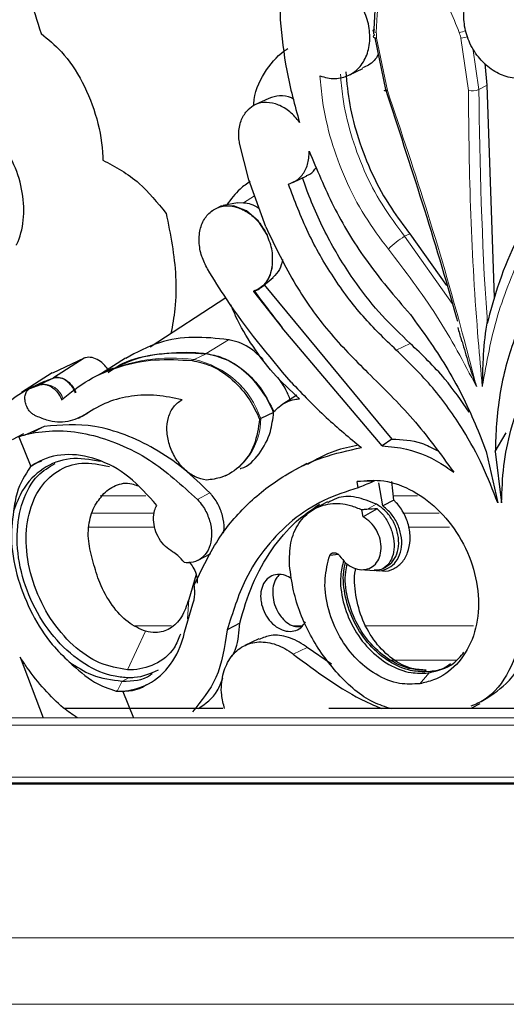
# Model space of a CAD drawing. Units: millimetres. Extents: x -298 to 452, y -1181 to 1478.
# Drawn here: x -260 to -227, y 1262 to 1327 of the extents above; entities that cross this region are included whole.
import ezdxf

# ---------------------------------------------------------------- set-up
doc = ezdxf.new("R2010")
doc.units = ezdxf.units.MM

msp = doc.modelspace()

# ---------------------------------------------------------------- linework, layer by layer
at = {"color": 7, "linetype": 'Continuous'}
for p, q in [((-235.456, 1322.025), (-236.16, 1325.45)), ((-237.894, 1322.98), (-236.968, 1323.418)), ((-228.756, 1322.319), (-228.888, 1323.757)), ((-228.258, 1308.287), (-228.756, 1322.319)), ((-243.17, 1321.451), (-244.094, 1321.014)), ((-244.501, 1316.055), (-245.111, 1318.484)), ((-241.597, 1315.886), (-240.672, 1316.323)), ((-243.385, 1312.966), (-244.501, 1316.055)), ((-245.241, 1314.536), (-246.198, 1314.358)), ((-244.845, 1314.554), (-245.239, 1314.519)), ((-246.958, 1313.998), (-247.04, 1313.93)), ((-233.858, 1312.492), (-231.431, 1309.088)), ((-243.653, 1308.975), (-242.898, 1309.609)), ((-243.483, 1309.117), (-235.042, 1298.92)), ((-244.189, 1308.681), (-244.128, 1308.695)), ((-244.189, 1308.681), (-242.292, 1306.283)), ((-246.019, 1308.254), (-251.016, 1305.01)), ((-235.688, 1298.48), (-242.292, 1306.283)), ((-255.368, 1304.281), (-257.478, 1303.274)), ((-255.368, 1304.281), (-257.413, 1302.976)), ((-252.641, 1304.281), (-254.242, 1303.256)), ((-257.494, 1303.302), (-259.508, 1302.012)), ((-254.492, 1303.134), (-254.624, 1303.067)), ((-254.252, 1303.251), (-254.492, 1303.134)), ((-253.463, 1303.624), (-254.252, 1303.251)), ((-258.911, 1302.302), (-258.298, 1302.514)), ((-258.02, 1302.727), (-258.896, 1302.312)), ((-257.375, 1302.953), (-257.987, 1302.741)), ((-258.908, 1302.306), (-258.956, 1302.282)), ((-241.327, 1301.828), (-242.319, 1301.193)), ((-242.858, 1300.682), (-243.716, 1300.277)), ((-255.749, 1300.301), (-255.641, 1300.349)), ((-243.784, 1300.245), (-243.716, 1300.277)), ((-259.39, 1299.275), (-260.143, 1298.871)), ((-258.015, 1299.763), (-259.334, 1299.161)), ((-228.215, 1298.106), (-227.487, 1299.344)), ((-259.684, 1299.077), (-258.896, 1297.111)), ((-235.042, 1298.92), (-235.688, 1298.48)), ((-228.824, 1298.106), (-228.056, 1294.712)), ((-228.215, 1298.106), (-227.8, 1294.712)), ((-240.666, 1297.314), (-241.486, 1296.875)), ((-258.944, 1297.074), (-258.896, 1297.111)), ((-246.064, 1296.496), (-245.945, 1296.548)), ((-236.209, 1296.137), (-237.34, 1296.13)), ((-237.269, 1295.704), (-237.34, 1296.13)), ((-235.647, 1294.503), (-235.902, 1296.025)), ((-234.92, 1294.883), (-235.046, 1296.124)), ((-239.308, 1294.767), (-240.127, 1294.328)), ((-234.92, 1294.883), (-235.647, 1294.503)), ((-236.948, 1293.789), (-237.025, 1294.246)), ((-236.008, 1294.31), (-236.948, 1293.789)), ((-247.836, 1290.917), (-247.015, 1291.357)), ((-238.584, 1291.294), (-239.153, 1291.234)), ((-237.134, 1290.297), (-236.204, 1290.244)), ((-236.072, 1290.237), (-235.682, 1290.215)), ((-235.628, 1290.369), (-235.441, 1290.469)), ((-247.982, 1289.98), (-248.468, 1288.322)), ((-248.738, 1286.152), (-248.192, 1288.038)), ((-245.1, 1286.751), (-245.92, 1286.311)), ((-243.832, 1285.721), (-244.756, 1285.284)), ((-239.047, 1284.035), (-240.639, 1285.151)), ((-259.607, 1284.509), (-258.094, 1280.507)), ((-232.914, 1283.532), (-232.772, 1283.643)), ((-232.503, 1283.557), (-232.914, 1283.532)), ((-232.671, 1283.467), (-232.591, 1283.478)), ((-252.872, 1282.926), (-252.849, 1282.926)), ((-253.199, 1282.25), (-253.27, 1282.257)), ((-253.27, 1282.257), (-253.188, 1282.256)), ((-252.83, 1282.241), (-253.199, 1282.25)), ((-252.83, 1282.241), (-252.108, 1280.507)), ((-246.212, 1281.116), (-256.746, 1281.116)), ((-211.345, 1281.116), (-239.204, 1281.116)), ((-229.764, 1281.154), (-229.222, 1281.445)), ((-53.921, 1276.116), (-281.685, 1276.116))]:
    msp.add_line(p, q, dxfattribs=at)
at = {"color": 8, "linetype": 'Continuous', "lineweight": 18}
for p, q in [((-236.056, 1325.423), (-235.346, 1321.974)), ((-230.482, 1325.423), (-229.991, 1321.974)), ((-229.304, 1322.025), (-229.694, 1324.767)), ((-229.304, 1322.025), (-228.756, 1322.319)), ((-244.124, 1315.012), (-244.845, 1314.554)), ((-233.858, 1312.492), (-234.203, 1312.329)), ((-234.203, 1312.329), (-231.057, 1307.887)), ((-245.846, 1305.49), (-247.319, 1304.58)), ((-233.84, 1305.251), (-234.766, 1304.813)), ((-247.316, 1304.556), (-248.106, 1304.183)), ((-248.239, 1304.116), (-248.106, 1304.183)), ((-257.987, 1302.741), (-258.862, 1302.327)), ((-258.298, 1302.514), (-258.232, 1302.548)), ((-257.375, 1302.953), (-258.232, 1302.548)), ((-258.911, 1302.302), (-258.862, 1302.327)), ((-258.862, 1302.327), (-258.908, 1302.306)), ((-258.015, 1299.763), (-258.839, 1299.321)), ((-247.077, 1295.371), (-247.897, 1294.931)), ((-251.309, 1295.179), (-254.311, 1295.179)), ((-233.352, 1295.179), (-234.978, 1295.179)), ((-250.811, 1294.021), (-254.904, 1294.021)), ((-236.077, 1294.618), (-236.711, 1294.278)), ((-231.918, 1294.021), (-234.323, 1294.021)), ((-250.785, 1293.108), (-255.093, 1293.108)), ((-231.233, 1293.108), (-233.98, 1293.108)), ((-248.468, 1288.322), (-248.553, 1287.034)), ((-251.321, 1286.217), (-252.519, 1283.674)), ((-249.607, 1286.59), (-252.076, 1286.59)), ((-241.015, 1286.59), (-241.573, 1286.59)), ((-229.649, 1286.59), (-236.865, 1286.59)), ((-241.564, 1284.714), (-240.639, 1285.151)), ((-230.794, 1284.313), (-235.384, 1284.313)), ((-252.443, 1283.144), (-252.849, 1282.926)), ((-232.591, 1283.478), (-233.209, 1282.752)), ((-232.623, 1283.492), (-232.671, 1283.467)), ((-252.872, 1282.926), (-253.188, 1282.256)), ((-253.199, 1282.25), (-253.188, 1282.256)), ((-183.015, 1280.508), (-283.23, 1280.508)), ((-183.071, 1280.017), (-283.379, 1280.017)), ((-54.92, 1276.571), (-282.685, 1276.571)), ((-54.561, 1276.2), (-282.326, 1276.2)), ((-39.716, 1265.954), (-267.48, 1265.954)), ((-38.337, 1261.56), (-265.623, 1261.56))]:
    msp.add_line(p, q, dxfattribs=at)
at = {"color": 8, "linetype": 'Continuous', "lineweight": 18, "flags": 128}
for points in [[(-236.075, 1325.8), (-236.15, 1325.818), (-236.212, 1325.841), (-236.259, 1325.868), (-236.288, 1325.898), (-236.298, 1325.929), (-236.289, 1325.962), (-236.262, 1325.993), (-236.217, 1326.023)], [(-255.641, 1300.349), (-255.512, 1300.41), (-255.144, 1300.629)]]:
    msp.add_lwpolyline(points, dxfattribs=at)
at = {"color": 7, "linetype": 'Continuous', "flags": 128}
for points in [[(-236.056, 1325.423), (-236.131, 1325.438), (-236.193, 1325.458), (-236.239, 1325.482), (-236.268, 1325.509), (-236.278, 1325.539), (-236.27, 1325.57), (-236.242, 1325.6), (-236.197, 1325.63)], [(-235.346, 1321.974), (-235.416, 1321.959), (-235.472, 1321.95), (-235.512, 1321.947), (-235.536, 1321.951), (-235.542, 1321.961), (-235.531, 1321.977), (-235.501, 1321.999), (-235.456, 1322.025)], [(-243.297, 1312.432), (-243.887, 1313.344), (-244.662, 1314.014), (-245.52, 1314.355), (-246.35, 1314.322), (-246.958, 1313.998)]]:
    msp.add_lwpolyline(points, dxfattribs=at)
at = {"color": 8, "linetype": 'Continuous', "lineweight": 18}
for centre, radius, start, end in [((-231.23, 1328.809), 3.075, 281.91655, 290.43186), ((-230.924, 1328.073), 2.686, 279.47016, 289.60218), ((-229.729, 1323.095), 1.151, 256.82286, 291.68297), ((-231.52, 1307.812), 5.254, 120.70794, 135.66514), ((-249.578, 1293.161), 11.12, 82.39218, 114.85419), ((-249.342, 1298.373), 5.94, 18.69205, 77.98507), ((-255.61, 1294.046), 8.897, 107.14393, 111.44334), ((-258.061, 1301.226), 1.332, 15.19273, 97.40275), ((-247.881, 1300.236), 4.166, 297.70066, 0.55494)]:
    msp.add_arc(centre, radius, start, end, dxfattribs=at)
at = {"color": 7, "linetype": 'Continuous'}
for centre, radius, start, end in [((-244.919, 1310.505), 1.975, 293.60704, 354.70565), ((-89.377, 1424.584), 193.334, 216.82875, 217.72697)]:
    msp.add_arc(centre, radius, start, end, dxfattribs=at)
for centre, major_axis, start_param, end_param in [((-233.23, 1290.436), (13.483, 4.791), 1.633598, 1.707495), ((-225.842, 1280.525), (38.673, 13.743), 1.707495, 1.70974), ((-240.267, 1288.7), (9.896, 3.517), 1.050718, 1.084035), ((-238.442, 1291.562), (4.818, 1.712), 0.891043, 1.050718)]:
    msp.add_ellipse(centre, major_axis=major_axis, ratio=0.446031, start_param=start_param, end_param=end_param, dxfattribs=at)
for points, knots in [([(-263.897, 1333.231), (-263.375, 1332.997), (-262.223, 1332.481), (-260.511, 1330.736), (-259.042, 1328.377), (-258.483, 1326.577), (-258.22, 1325.73)], [0, 0, 0, 0, 0.223192, 0.4924627, 0.7612256, 1, 1, 1, 1]), ([(-236.217, 1326.023), (-236.165, 1327.143), (-236.057, 1329.472), (-235.04, 1331.549), (-234.31, 1332.481), (-234.229, 1332.584)], [0, 0, 0, 0, 0.451611, 0.939347, 1, 1, 1, 1]), ([(-239.799, 1322.942), (-239.635, 1322.891), (-239.14, 1322.738), (-238.315, 1322.765), (-237.455, 1323.169), (-236.82, 1323.921), (-236.486, 1324.928), (-236.491, 1326.076), (-236.833, 1327.234), (-237.473, 1328.274), (-238.337, 1329.08), (-239.33, 1329.564), (-240.338, 1329.669), (-241.247, 1329.381), (-241.954, 1328.733), (-242.378, 1327.8), (-242.445, 1327.046), (-242.419, 1326.658), (-242.418, 1326.65)], [0, 0, 0, 0, 0.034127, 0.103111, 0.172179, 0.241238, 0.310174, 0.378923, 0.447526, 0.516113, 0.584822, 0.653719, 0.72276, 0.791838, 0.860848, 0.929736, 0.998507, 1, 1, 1, 1]), ([(-225.76, 1322.942), (-225.912, 1322.891), (-226.372, 1322.738), (-227.235, 1322.765), (-228.262, 1323.169), (-229.176, 1323.921), (-229.871, 1324.928), (-230.269, 1326.076), (-230.328, 1327.234), (-230.043, 1328.274), (-229.444, 1329.08), (-228.595, 1329.564), (-227.591, 1329.669), (-226.546, 1329.381), (-225.578, 1328.733), (-224.799, 1327.8), (-224.46, 1327.046), (-224.348, 1326.658), (-224.346, 1326.65)], [0, 0, 0, 0, 0.034127, 0.103111, 0.172179, 0.241238, 0.310174, 0.378923, 0.447526, 0.516113, 0.584822, 0.653719, 0.72276, 0.791838, 0.860848, 0.929736, 0.998507, 1, 1, 1, 1]), ([(-242.418, 1326.65), (-242.309, 1325.529), (-242.087, 1323.263), (-241.466, 1321), (-241.153, 1319.856)], [0, 0, 0, 0, 0.495073, 1, 1, 1, 1]), ([(-236.217, 1326.023), (-236.223, 1326.006), (-236.239, 1325.959), (-236.257, 1325.877), (-236.26, 1325.785), (-236.241, 1325.699), (-236.215, 1325.654), (-236.198, 1325.631), (-236.197, 1325.63)], [0, 0, 0, 0, 0.124903, 0.330665, 0.538291, 0.721771, 0.987236, 1, 1, 1, 1]), ([(-258.22, 1325.73), (-257.764, 1325.36), (-256.752, 1324.539), (-255.427, 1322.569), (-254.458, 1320.127), (-254.171, 1318.327), (-254.145, 1317.435), (-254.143, 1317.367)], [0, 0, 0, 0, 0.21049, 0.467027, 0.723174, 0.979097, 1, 1, 1, 1]), ([(-244.174, 1320.964), (-244.173, 1321.006), (-244.168, 1321.829), (-243.513, 1323.18), (-242.619, 1324.292), (-242.003, 1324.693), (-241.926, 1324.743)], [0, 0, 0, 0, 0.024204, 0.479452, 0.935156, 1, 1, 1, 1]), ([(-235.947, 1324.413), (-235.952, 1324.397), (-236.069, 1324.055), (-236.433, 1323.686), (-236.855, 1323.518), (-236.989, 1323.464)], [0, 0, 0, 0, 0.0311128, 0.6911023, 1, 1, 1, 1]), ([(-238.097, 1323.211), (-238.026, 1322.486), (-237.882, 1321.017), (-237.289, 1318.734), (-236.381, 1316.418), (-235.219, 1314.285), (-234.278, 1313.045), (-233.858, 1312.492)], [0, 0, 0, 0, 0.192608, 0.389721, 0.603182, 0.82283, 1, 1, 1, 1]), ([(-230.7, 1306.706), (-230.725, 1306.797), (-232.133, 1311.932), (-233.809, 1317.024), (-235.456, 1322.025)], [0, 0, 0, 0, 0.01769, 1, 1, 1, 1]), ([(-241.527, 1321.385), (-241.58, 1321.417), (-241.883, 1321.598), (-242.482, 1321.665), (-242.941, 1321.519), (-243.168, 1321.447)], [0, 0, 0, 0, 0.096261, 0.553569, 1, 1, 1, 1]), ([(-241.153, 1319.856), (-241.202, 1319.924), (-241.436, 1320.248), (-241.953, 1320.737), (-242.732, 1321.131), (-243.522, 1321.219), (-244.186, 1321.027), (-244.502, 1320.73), (-244.638, 1320.603)], [0, 0, 0, 0, 0.052444, 0.251658, 0.451083, 0.650726, 0.850416, 1, 1, 1, 1]), ([(-245.111, 1318.484), (-245.12, 1318.542), (-245.178, 1318.906), (-245.16, 1319.568), (-244.936, 1320.217), (-244.709, 1320.51), (-244.638, 1320.603)], [0, 0, 0, 0, 0.071165, 0.448326, 0.825543, 1, 1, 1, 1]), ([(-259.857, 1311.75), (-259.847, 1311.77), (-259.613, 1312.252), (-259.313, 1313.357), (-259.386, 1315.205), (-259.929, 1317.091), (-260.625, 1318.161), (-260.967, 1318.688)], [0, 0, 0, 0, 0.010844, 0.260348, 0.509529, 0.758457, 1, 1, 1, 1]), ([(-241.879, 1315.782), (-241.657, 1315.872), (-241.207, 1316.055), (-240.738, 1316.674), (-240.521, 1317.351), (-240.515, 1317.808), (-240.513, 1317.966)], [0, 0, 0, 0, 0.2773371, 0.5630959, 0.8486481, 1, 1, 1, 1]), ([(-240.513, 1317.966), (-240.004, 1316.741), (-238.974, 1314.261), (-236.754, 1310.559), (-234.851, 1308.352), (-233.823, 1307.16)], [0, 0, 0, 0, 0.309727, 0.627395, 1, 1, 1, 1]), ([(-254.143, 1317.367), (-253.321, 1316.93), (-251.822, 1316.131), (-250.538, 1314.559), (-249.957, 1313.848)], [0, 0, 0, 0, 0.548356, 1, 1, 1, 1]), ([(-240.681, 1316.343), (-240.604, 1316.373), (-240.34, 1316.476), (-240.16, 1316.716), (-240.033, 1316.886)], [0, 0, 0, 0, 0.292848, 1, 1, 1, 1]), ([(-233.84, 1305.251), (-234.466, 1305.847), (-235.729, 1307.049), (-237.534, 1309.321), (-239.227, 1312.028), (-240.34, 1314.448), (-240.835, 1315.877), (-240.954, 1316.22)], [0, 0, 0, 0, 0.200702, 0.405005, 0.657797, 0.917925, 1, 1, 1, 1]), ([(-244.4, 1315.969), (-244.63, 1315.806), (-245.231, 1315.384), (-245.68, 1314.777), (-245.957, 1314.403)], [0, 0, 0, 0, 0.384118, 1, 1, 1, 1]), ([(-234.766, 1304.813), (-235.513, 1305.533), (-237.025, 1306.991), (-238.973, 1309.629), (-240.675, 1312.567), (-241.474, 1314.701), (-241.879, 1315.782)], [0, 0, 0, 0, 0.2403873, 0.4870449, 0.739856, 1, 1, 1, 1]), ([(-247.227, 1310.171), (-247.366, 1310.445), (-247.66, 1311.02), (-247.822, 1311.982), (-247.727, 1312.905), (-247.362, 1313.668), (-246.771, 1314.182), (-246.018, 1314.39), (-245.187, 1314.269), (-244.376, 1313.828), (-243.717, 1313.181), (-243.424, 1312.658), (-243.297, 1312.432)], [0, 0, 0, 0, 0.093255, 0.196548, 0.299807, 0.403098, 0.506478, 0.609976, 0.71358, 0.817231, 0.920835, 1, 1, 1, 1]), ([(-244.845, 1314.554), (-244.685, 1314.536), (-244.341, 1314.496), (-244.006, 1314.297), (-243.827, 1314.191)], [0, 0, 0, 0, 0.465474, 1, 1, 1, 1]), ([(-249.957, 1313.848), (-249.683, 1312.451), (-249.263, 1310.311), (-249.326, 1307.643), (-249.546, 1306.441), (-249.645, 1305.899)], [0, 0, 0, 0, 0.508271, 0.778508, 1, 1, 1, 1]), ([(-243.385, 1312.966), (-242.755, 1311.656), (-241.581, 1309.21), (-239.262, 1305.945), (-237.516, 1304.193), (-236.631, 1303.304)], [0, 0, 0, 0, 0.362819, 0.676784, 1, 1, 1, 1]), ([(-242.952, 1310.323), (-242.927, 1310.671), (-242.878, 1311.369), (-243.157, 1312.078), (-243.297, 1312.432)], [0, 0, 0, 0, 0.4999849, 1, 1, 1, 1]), ([(-226.794, 1312.077), (-226.846, 1311.972), (-227.335, 1310.982), (-228.046, 1309.172), (-228.534, 1307.38), (-228.754, 1306.575)], [0, 0, 0, 0, 0.061202, 0.578281, 1, 1, 1, 1]), ([(-242.952, 1310.323), (-243.024, 1310.05), (-243.172, 1309.492), (-243.641, 1308.941), (-244.03, 1308.757), (-244.189, 1308.681)], [0, 0, 0, 0, 0.36164, 0.73918, 1, 1, 1, 1]), ([(-242.263, 1310.801), (-242.318, 1310.567), (-242.431, 1310.083), (-242.744, 1309.775), (-242.906, 1309.616)], [0, 0, 0, 0, 0.4825367, 1, 1, 1, 1]), ([(-241.706, 1302.69), (-243.195, 1304.465), (-245.18, 1306.833), (-246.818, 1309.503), (-247.227, 1310.171)], [0, 0, 0, 0, 0.749875, 1, 1, 1, 1]), ([(-241.155, 1301.59), (-241.747, 1302.136), (-242.867, 1303.169), (-244.259, 1305.053), (-245.193, 1306.591), (-245.58, 1307.555), (-245.68, 1307.805)], [0, 0, 0, 0, 0.319657, 0.604478, 0.897583, 1, 1, 1, 1]), ([(-233.823, 1307.16), (-233.014, 1306.043), (-231.374, 1303.775), (-229.793, 1300.654), (-229.057, 1298.717), (-228.824, 1298.106)], [0, 0, 0, 0, 0.399586, 0.81048, 1, 1, 1, 1]), ([(-226.332, 1307.16), (-226.762, 1306.043), (-227.635, 1303.775), (-228.132, 1300.654), (-228.195, 1298.717), (-228.215, 1298.106)], [0, 0, 0, 0, 0.399586, 0.81048, 1, 1, 1, 1]), ([(-228.74, 1306.706), (-228.772, 1306.535), (-228.947, 1305.6), (-229.036, 1304.23), (-229.072, 1302.984), (-229.074, 1302.466), (-229.074, 1302.401), (-229.074, 1302.395)], [0, 0, 0, 0, 0.1152188, 0.6320626, 0.9539416, 0.9959254, 1, 1, 1, 1]), ([(-230.699, 1306.294), (-230.621, 1306.034), (-230.528, 1305.726), (-230.451, 1305.415), (-230.439, 1305.367)], [0, 0, 0, 0, 0.845489, 1, 1, 1, 1]), ([(-245.846, 1305.49), (-246.628, 1305.577), (-248.214, 1305.752), (-250.54, 1305.393), (-251.906, 1304.652), (-252.629, 1304.26)], [0, 0, 0, 0, 0.313947, 0.636743, 1, 1, 1, 1]), ([(-243.554, 1304.181), (-243.808, 1304.429), (-244.48, 1305.087), (-245.304, 1305.389), (-245.806, 1305.483), (-245.846, 1305.49)], [0, 0, 0, 0, 0.359035, 0.949727, 1, 1, 1, 1]), ([(-229.937, 1300.707), (-230.456, 1301.457), (-231.614, 1303.131), (-233.048, 1304.497), (-233.84, 1305.251)], [0, 0, 0, 0, 0.447539, 1, 1, 1, 1]), ([(-230.408, 1305.377), (-230.276, 1304.901), (-230.016, 1303.959), (-229.665, 1302.984), (-229.484, 1302.466), (-229.462, 1302.401), (-229.46, 1302.395)], [0, 0, 0, 0, 0.471165, 0.9338005, 0.9941436, 1, 1, 1, 1]), ([(-253.799, 1303.33), (-253.489, 1303.539), (-252.529, 1304.189), (-250.534, 1304.586), (-248.65, 1304.71), (-247.547, 1304.602), (-247.319, 1304.58)], [0, 0, 0, 0, 0.172017, 0.532467, 0.903369, 1, 1, 1, 1]), ([(-247.316, 1304.556), (-248.261, 1304.599), (-250.043, 1304.678), (-252.094, 1304.261), (-253.108, 1303.73), (-253.433, 1303.56)], [0, 0, 0, 0, 0.434095, 0.818532, 1, 1, 1, 1]), ([(-247.319, 1304.58), (-246.962, 1304.51), (-246.116, 1304.343), (-244.805, 1303.528), (-243.602, 1302.264), (-243.091, 1301.224), (-242.853, 1300.738)], [0, 0, 0, 0, 0.202002, 0.479372, 0.756685, 1, 1, 1, 1]), ([(-242.858, 1300.682), (-243.022, 1301.039), (-243.443, 1301.95), (-244.465, 1303.195), (-245.854, 1304.224), (-246.83, 1304.446), (-247.316, 1304.556)], [0, 0, 0, 0, 0.17678, 0.451867, 0.727035, 1, 1, 1, 1]), ([(-228.056, 1294.712), (-228.371, 1295.532), (-229.006, 1297.187), (-230.431, 1299.76), (-232.303, 1302.417), (-233.936, 1304.005), (-234.766, 1304.813)], [0, 0, 0, 0, 0.213607, 0.431423, 0.710909, 1, 1, 1, 1]), ([(-227.8, 1294.712), (-227.771, 1295.532), (-227.713, 1297.187), (-227.178, 1299.76), (-226.217, 1302.417), (-225.103, 1304.005), (-224.536, 1304.813)], [0, 0, 0, 0, 0.213607, 0.431423, 0.710909, 1, 1, 1, 1]), ([(-256.868, 1301.528), (-256.286, 1301.991), (-255.107, 1302.929), (-253.013, 1303.79), (-250.717, 1304.261), (-249.073, 1304.165), (-248.239, 1304.116)], [0, 0, 0, 0, 0.244835, 0.49603, 0.744674, 1, 1, 1, 1]), ([(-253.754, 1303.456), (-253.834, 1303.571), (-254.023, 1303.842), (-254.409, 1304.156), (-254.861, 1304.339), (-255.184, 1304.338), (-255.342, 1304.289), (-255.368, 1304.281)], [0, 0, 0, 0, 0.186518, 0.440797, 0.695208, 0.949765, 1, 1, 1, 1]), ([(-248.239, 1304.116), (-247.818, 1304.026), (-246.908, 1303.832), (-245.56, 1302.912), (-244.448, 1301.651), (-243.985, 1300.672), (-243.784, 1300.245)], [0, 0, 0, 0, 0.237644, 0.512817, 0.788008, 1, 1, 1, 1]), ([(-236.631, 1303.304), (-235.615, 1302.315), (-233.562, 1300.315), (-231.831, 1297.935), (-230.957, 1296.732)], [0, 0, 0, 0, 0.494668, 1, 1, 1, 1]), ([(-262.528, 1298.736), (-261.868, 1299.705), (-260.532, 1301.669), (-258.462, 1302.537), (-257.413, 1302.976)], [0, 0, 0, 0, 0.49344, 1, 1, 1, 1]), ([(-258.298, 1302.514), (-258.251, 1302.525), (-258.095, 1302.562), (-257.801, 1302.523), (-257.442, 1302.334), (-257.125, 1302.019), (-256.948, 1301.724), (-256.879, 1301.555), (-256.868, 1301.528)], [0, 0, 0, 0, 0.094752, 0.311001, 0.52723, 0.743386, 0.959457, 1, 1, 1, 1]), ([(-257.413, 1302.976), (-257.393, 1302.983), (-257.265, 1303.023), (-257.002, 1303.026), (-256.628, 1302.879), (-256.285, 1302.595), (-256.059, 1302.281), (-255.966, 1302.075), (-255.938, 1302.014)], [0, 0, 0, 0, 0.040052, 0.257161, 0.474275, 0.691314, 0.908239, 1, 1, 1, 1]), ([(-255.944, 1301.969), (-255.984, 1302.06), (-256.088, 1302.293), (-256.34, 1302.617), (-256.679, 1302.876), (-257.045, 1303.007), (-257.266, 1302.971), (-257.375, 1302.953)], [0, 0, 0, 0, 0.139502, 0.355824, 0.572182, 0.788607, 1, 1, 1, 1]), ([(-241.752, 1301.487), (-241.843, 1301.724), (-242.054, 1302.271), (-242.385, 1302.73), (-242.572, 1302.989)], [0, 0, 0, 0, 0.4342924, 1, 1, 1, 1]), ([(-241.706, 1302.69), (-240.943, 1301.893), (-239.46, 1300.344), (-237.844, 1299.01), (-237.06, 1298.364)], [0, 0, 0, 0, 0.515151, 1, 1, 1, 1]), ([(-258.636, 1300.49), (-258.704, 1300.53), (-258.856, 1300.622), (-259.06, 1300.857), (-259.22, 1301.161), (-259.3, 1301.491), (-259.293, 1301.808), (-259.197, 1302.074), (-259.056, 1302.234), (-258.947, 1302.285), (-258.911, 1302.302)], [0, 0, 0, 0, 0.1087155, 0.2460374, 0.3833008, 0.5204901, 0.6576492, 0.7948392, 0.9321044, 1, 1, 1, 1]), ([(-248.904, 1301.517), (-249.468, 1301.637), (-250.612, 1301.881), (-252.27, 1301.807), (-253.867, 1301.421), (-254.792, 1300.861), (-255.262, 1300.577)], [0, 0, 0, 0, 0.242252, 0.491508, 0.741877, 1, 1, 1, 1]), ([(-247.301, 1296.211), (-247.553, 1296.267), (-248.062, 1296.38), (-248.79, 1296.917), (-249.388, 1297.664), (-249.791, 1298.562), (-249.95, 1299.5), (-249.849, 1300.375), (-249.499, 1301.088), (-249.121, 1301.407), (-248.907, 1301.515), (-248.904, 1301.517)], [0, 0, 0, 0, 0.122635, 0.247739, 0.372834, 0.497917, 0.622993, 0.748065, 0.87314, 0.99822, 1, 1, 1, 1]), ([(-242.853, 1300.738), (-242.738, 1300.852), (-242.351, 1301.237), (-241.751, 1301.511), (-241.261, 1301.576), (-241.155, 1301.59)], [0, 0, 0, 0, 0.246843, 0.837203, 1, 1, 1, 1]), ([(-255.262, 1300.577), (-255.65, 1300.376), (-256.429, 1299.973), (-257.646, 1300.062), (-258.375, 1300.377), (-258.636, 1300.49)], [0, 0, 0, 0, 0.387787, 0.780032, 1, 1, 1, 1]), ([(-245.067, 1296.978), (-245.043, 1296.984), (-244.531, 1297.11), (-243.772, 1297.92), (-243.041, 1299.214), (-242.912, 1300.251), (-242.858, 1300.682)], [0, 0, 0, 0, 0.017184, 0.379497, 0.741859, 1, 1, 1, 1]), ([(-247.077, 1295.371), (-247.649, 1295.923), (-248.81, 1297.044), (-250.716, 1298.322), (-252.692, 1299.262), (-255.191, 1299.994), (-256.918, 1299.853), (-258.015, 1299.763)], [0, 0, 0, 0, 0.1710085, 0.3469927, 0.5180052, 0.6939421, 1, 1, 1, 1]), ([(-243.784, 1300.245), (-243.872, 1299.659), (-244.052, 1298.474), (-244.966, 1297.131), (-246.107, 1296.365), (-246.957, 1296.255), (-247.301, 1296.211)], [0, 0, 0, 0, 0.267669, 0.541106, 0.814643, 1, 1, 1, 1]), ([(-259.684, 1299.077), (-259.538, 1299.13), (-259.264, 1299.229), (-258.975, 1299.292), (-258.839, 1299.321)], [0, 0, 0, 0, 0.530284, 1, 1, 1, 1]), ([(-258.839, 1299.321), (-258.233, 1299.399), (-257.003, 1299.557), (-255.038, 1299.284), (-253.033, 1298.629), (-250.566, 1297.368), (-248.928, 1295.872), (-247.897, 1294.931)], [0, 0, 0, 0, 0.172317, 0.349608, 0.521939, 0.69931, 1, 1, 1, 1]), ([(-235.042, 1298.92), (-234.387, 1298.9), (-233.386, 1298.869), (-232.403, 1298.348), (-232.063, 1298.168)], [0, 0, 0, 0, 0.655228, 1, 1, 1, 1]), ([(-250.577, 1294.542), (-251.175, 1295.215), (-252.369, 1296.56), (-254.544, 1297.713), (-256.695, 1298.04), (-258.124, 1297.626), (-258.784, 1297.186), (-258.896, 1297.111)], [0, 0, 0, 0, 0.237898, 0.475746, 0.712311, 0.950998, 1, 1, 1, 1]), ([(-248.109, 1289.282), (-247.583, 1290.375), (-246.587, 1292.441), (-244.448, 1294.878), (-242.135, 1296.611), (-239.644, 1297.801), (-237.927, 1298.175), (-237.06, 1298.364)], [0, 0, 0, 0, 0.231047, 0.437006, 0.648931, 0.822691, 1, 1, 1, 1]), ([(-237.243, 1298.521), (-237.782, 1298.415), (-239, 1298.176), (-240.047, 1297.578), (-240.63, 1297.245)], [0, 0, 0, 0, 0.442538, 1, 1, 1, 1]), ([(-235.688, 1298.48), (-235.15, 1298.431), (-233.75, 1298.304), (-232.118, 1297.56), (-231.134, 1296.858), (-230.957, 1296.732)], [0, 0, 0, 0, 0.338106, 0.880798, 1, 1, 1, 1]), ([(-254.309, 1297.448), (-254.988, 1297.563), (-256.352, 1297.795), (-258.158, 1297.069), (-259.428, 1295.791), (-259.865, 1294.637), (-260.045, 1294.16)], [0, 0, 0, 0, 0.268296, 0.53891, 0.809306, 1, 1, 1, 1]), ([(-252.443, 1283.144), (-252.739, 1283.165), (-253.696, 1283.236), (-255.368, 1283.943), (-257.228, 1285.525), (-258.704, 1287.683), (-259.629, 1290.143), (-259.916, 1292.631), (-259.524, 1294.85), (-258.632, 1296.532), (-257.696, 1297.078), (-257.289, 1297.315)], [0, 0, 0, 0, 0.05522, 0.178272, 0.301422, 0.42396, 0.545405, 0.665924, 0.786282, 0.907326, 1, 1, 1, 1]), ([(-252.519, 1283.674), (-253.134, 1283.776), (-254.362, 1283.981), (-256.156, 1285.22), (-257.669, 1287.002), (-258.75, 1289.2), (-259.273, 1291.543), (-259.177, 1293.77), (-258.466, 1295.629), (-257.216, 1296.893), (-255.572, 1297.497), (-254.333, 1297.246), (-253.712, 1297.12)], [0, 0, 0, 0, 0.099697, 0.199368, 0.298653, 0.398998, 0.50004, 0.599855, 0.700508, 0.801101, 0.900274, 1, 1, 1, 1]), ([(-258.198, 1297.442), (-258.311, 1297.414), (-258.587, 1297.349), (-258.812, 1297.175), (-258.944, 1297.074)], [0, 0, 0, 0, 0.41258, 1, 1, 1, 1]), ([(-258.944, 1297.074), (-259.282, 1296.552), (-259.81, 1295.738), (-259.983, 1294.577), (-260.045, 1294.16)], [0, 0, 0, 0, 0.641225, 1, 1, 1, 1]), ([(-254.26, 1295.091), (-254.228, 1295.132), (-253.963, 1295.478), (-253.327, 1295.916), (-252.492, 1296.099), (-251.977, 1295.882), (-251.852, 1295.829)], [0, 0, 0, 0, 0.05451, 0.453625, 0.866715, 1, 1, 1, 1]), ([(-237.34, 1296.13), (-236.759, 1296.186), (-235.556, 1296.303), (-233.61, 1295.577), (-231.806, 1294.204), (-230.368, 1292.286), (-229.471, 1290.048), (-229.221, 1287.736), (-229.647, 1285.612), (-230.701, 1283.935), (-231.995, 1283.028), (-232.903, 1282.822), (-233.209, 1282.752)], [0, 0, 0, 0, 0.098454, 0.203826, 0.309384, 0.415025, 0.521086, 0.627544, 0.733915, 0.840114, 0.946102, 1, 1, 1, 1]), ([(-246.181, 1292.703), (-246.17, 1292.741), (-246.09, 1293.018), (-246.164, 1293.645), (-246.418, 1294.47), (-246.779, 1295.046), (-247.023, 1295.312), (-247.077, 1295.371)], [0, 0, 0, 0, 0.04667, 0.336885, 0.626556, 0.916207, 1, 1, 1, 1]), ([(-237.269, 1295.704), (-238.04, 1295.46), (-239.605, 1294.963), (-241.64, 1293.618), (-243.388, 1291.846), (-244.943, 1289.478), (-245.569, 1287.45), (-245.92, 1286.311)], [0, 0, 0, 0, 0.185256, 0.375819, 0.562279, 0.754138, 1, 1, 1, 1]), ([(-254.78, 1290.786), (-254.905, 1291.254), (-255.159, 1292.203), (-255.071, 1293.582), (-254.713, 1294.541), (-254.367, 1294.962), (-254.26, 1295.091)], [0, 0, 0, 0, 0.283579, 0.574373, 0.869097, 1, 1, 1, 1]), ([(-247.897, 1294.931), (-247.779, 1294.796), (-247.475, 1294.446), (-247.123, 1293.744), (-246.93, 1292.899), (-246.973, 1292.089), (-247.246, 1291.407), (-247.717, 1290.932), (-248.252, 1290.731), (-248.615, 1290.753), (-248.751, 1290.761)], [0, 0, 0, 0, 0.08782, 0.226109, 0.364023, 0.501769, 0.6396, 0.777747, 0.916346, 1, 1, 1, 1]), ([(-241.809, 1290.569), (-241.81, 1291.084), (-241.813, 1292.113), (-241.255, 1293.4), (-240.345, 1294.311), (-239.143, 1294.73), (-237.979, 1294.654), (-237.28, 1294.355), (-237.025, 1294.246)], [0, 0, 0, 0, 0.179014, 0.35822, 0.53762, 0.717267, 0.896997, 1, 1, 1, 1]), ([(-236.077, 1294.618), (-236.522, 1294.801), (-237.412, 1295.168), (-238.554, 1295.146), (-239.093, 1294.817), (-239.276, 1294.705)], [0, 0, 0, 0, 0.397647, 0.795338, 1, 1, 1, 1]), ([(-235.68, 1290.227), (-235.659, 1290.222), (-235.401, 1290.158), (-234.926, 1290.32), (-234.355, 1290.726), (-233.966, 1291.403), (-233.804, 1292.237), (-233.889, 1293.143), (-234.212, 1294.014), (-234.606, 1294.58), (-234.866, 1294.83), (-234.92, 1294.883)], [0, 0, 0, 0, 0.012155, 0.148102, 0.28388, 0.420078, 0.555925, 0.691946, 0.828001, 0.963556, 1, 1, 1, 1]), ([(-260.045, 1294.16), (-260.126, 1293.483), (-260.29, 1292.11), (-259.819, 1289.675), (-258.866, 1287.32), (-257.651, 1285.434), (-256.748, 1284.559), (-256.369, 1284.193)], [0, 0, 0, 0, 0.211465, 0.42944, 0.639544, 0.84885, 1, 1, 1, 1]), ([(-249.533, 1291.476), (-249.697, 1291.583), (-250.031, 1291.799), (-250.438, 1292.33), (-250.716, 1292.952), (-250.823, 1293.603), (-250.766, 1294.155), (-250.632, 1294.43), (-250.577, 1294.542)], [0, 0, 0, 0, 0.171012, 0.347736, 0.524459, 0.70118, 0.877902, 1, 1, 1, 1]), ([(-245.1, 1286.751), (-244.846, 1287.622), (-244.331, 1289.388), (-243.04, 1291.633), (-241.55, 1293.441), (-240.356, 1294.256), (-239.827, 1294.618)], [0, 0, 0, 0, 0.26142, 0.530429, 0.791863, 1, 1, 1, 1]), ([(-236.241, 1290.282), (-236.172, 1290.264), (-235.879, 1290.184), (-235.385, 1290.312), (-234.854, 1290.667), (-234.499, 1291.255), (-234.36, 1291.988), (-234.452, 1292.787), (-234.766, 1293.558), (-235.197, 1294.143), (-235.523, 1294.404), (-235.647, 1294.503)], [0, 0, 0, 0, 0.038303, 0.165132, 0.291843, 0.418729, 0.544814, 0.670756, 0.796919, 0.922908, 1, 1, 1, 1]), ([(-236.008, 1294.31), (-235.893, 1294.2), (-235.6, 1293.919), (-235.216, 1293.315), (-234.943, 1292.552), (-234.866, 1291.787), (-234.99, 1291.103), (-235.296, 1290.582), (-235.721, 1290.267), (-236.052, 1290.264), (-236.204, 1290.262)], [0, 0, 0, 0, 0.08671, 0.222034, 0.355133, 0.48741, 0.619505, 0.752194, 0.886279, 1, 1, 1, 1]), ([(-235.453, 1290.488), (-235.314, 1290.571), (-234.997, 1290.76), (-234.693, 1291.311), (-234.56, 1292.021), (-234.655, 1292.8), (-234.964, 1293.551), (-235.451, 1294.193), (-235.861, 1294.502), (-236.075, 1294.617), (-236.077, 1294.618)], [0, 0, 0, 0, 0.116173, 0.263369, 0.410472, 0.557507, 0.704514, 0.851531, 0.998598, 1, 1, 1, 1]), ([(-238.499, 1291.209), (-238.366, 1291.04), (-238.1, 1290.701), (-237.58, 1290.384), (-237.042, 1290.256), (-236.533, 1290.344), (-236.116, 1290.635), (-235.836, 1291.096), (-235.727, 1291.674), (-235.8, 1292.304), (-236.047, 1292.912), (-236.439, 1293.449), (-236.778, 1293.675), (-236.948, 1293.789)], [0, 0, 0, 0, 0.090658, 0.181418, 0.272253, 0.363331, 0.454273, 0.545417, 0.635926, 0.726408, 0.81716, 0.907733, 1, 1, 1, 1]), ([(-248.751, 1290.761), (-248.893, 1290.928), (-249.133, 1291.21), (-249.417, 1291.399), (-249.533, 1291.476)], [0, 0, 0, 0, 0.591747, 1, 1, 1, 1]), ([(-239.153, 1291.234), (-239.13, 1291.271), (-239.083, 1291.348), (-238.967, 1291.411), (-238.831, 1291.423), (-238.688, 1291.379), (-238.575, 1291.299), (-238.518, 1291.232), (-238.499, 1291.209)], [0, 0, 0, 0, 0.1705908, 0.3532161, 0.5359709, 0.7188057, 0.9016414, 1, 1, 1, 1]), ([(-251.321, 1286.217), (-251.714, 1286.386), (-252.5, 1286.724), (-253.559, 1287.889), (-254.36, 1289.297), (-254.651, 1290.327), (-254.78, 1290.786)], [0, 0, 0, 0, 0.2633057, 0.5264603, 0.788894, 1, 1, 1, 1]), ([(-248.456, 1290.811), (-248.361, 1290.701), (-248.156, 1290.462), (-247.971, 1289.999), (-247.886, 1289.618), (-247.915, 1289.432), (-247.92, 1289.397)], [0, 0, 0, 0, 0.279354, 0.601896, 0.924913, 1, 1, 1, 1]), ([(-233.209, 1282.752), (-233.648, 1282.729), (-234.597, 1282.678), (-236.118, 1283.289), (-237.55, 1284.441), (-238.677, 1286.031), (-239.36, 1287.855), (-239.559, 1289.69), (-239.285, 1290.734), (-239.153, 1291.234)], [0, 0, 0, 0, 0.126227, 0.273354, 0.420636, 0.56835, 0.716172, 0.864265, 1, 1, 1, 1]), ([(-238.232, 1290.906), (-238.315, 1290.57), (-238.524, 1289.723), (-238.325, 1288.161), (-237.682, 1286.474), (-236.613, 1285.008), (-235.265, 1283.95), (-233.882, 1283.419), (-233.038, 1283.452), (-232.671, 1283.467)], [0, 0, 0, 0, 0.102425, 0.258007, 0.41357, 0.569132, 0.724769, 0.88052, 1, 1, 1, 1]), ([(-232.914, 1283.532), (-233.258, 1283.557), (-234.088, 1283.618), (-235.418, 1284.256), (-236.706, 1285.424), (-237.684, 1286.967), (-238.212, 1288.681), (-238.308, 1290.002), (-238.145, 1290.638), (-238.112, 1290.769)], [0, 0, 0, 0, 0.1184029, 0.2861048, 0.4538423, 0.6215117, 0.7890067, 0.9563509, 1, 1, 1, 1]), ([(-235.08, 1281.092), (-235.481, 1281.22), (-236.747, 1281.626), (-238.677, 1283.319), (-240.528, 1285.874), (-241.53, 1288.448), (-241.736, 1290.012), (-241.809, 1290.569)], [0, 0, 0, 0, 0.115253, 0.364388, 0.613566, 0.862459, 1, 1, 1, 1]), ([(-232.772, 1283.643), (-233.097, 1283.654), (-233.892, 1283.679), (-235.189, 1284.241), (-236.473, 1285.329), (-237.472, 1286.802), (-238.045, 1288.469), (-238.188, 1289.823), (-238.031, 1290.5), (-237.99, 1290.676)], [0, 0, 0, 0, 0.113698, 0.278799, 0.443976, 0.609645, 0.775557, 0.941525, 1, 1, 1, 1]), ([(-232.772, 1283.643), (-233.088, 1283.665), (-233.843, 1283.716), (-235.031, 1284.324), (-236.167, 1285.438), (-237.027, 1286.926), (-237.482, 1288.597), (-237.557, 1289.795), (-237.441, 1290.343), (-237.432, 1290.382)], [0, 0, 0, 0, 0.122288, 0.292345, 0.463231, 0.636296, 0.810976, 0.986446, 1, 1, 1, 1]), ([(-241.668, 1289.701), (-241.807, 1289.782), (-242.117, 1289.965), (-242.622, 1290.009), (-243.102, 1289.86), (-243.474, 1289.508), (-243.694, 1288.998), (-243.741, 1288.461), (-243.676, 1288.117), (-243.651, 1287.985)], [0, 0, 0, 0, 0.124908, 0.280485, 0.43604, 0.59157, 0.74709, 0.902621, 1, 1, 1, 1]), ([(-242.466, 1289.959), (-242.548, 1289.882), (-242.743, 1289.697), (-242.904, 1289.218), (-242.943, 1288.617), (-242.818, 1287.985), (-242.587, 1287.462), (-242.385, 1287.201), (-242.306, 1287.1)], [0, 0, 0, 0, 0.133501, 0.320061, 0.506554, 0.693519, 0.881371, 1, 1, 1, 1]), ([(-248.192, 1288.038), (-248.166, 1288.127), (-248.071, 1288.443), (-248.052, 1288.878), (-248.099, 1289.213), (-248.109, 1289.282)], [0, 0, 0, 0, 0.236535, 0.843456, 1, 1, 1, 1]), ([(-248.468, 1288.322), (-248.608, 1287.91), (-248.887, 1287.087), (-249.68, 1286.333), (-250.531, 1286.068), (-251.096, 1286.174), (-251.321, 1286.217)], [0, 0, 0, 0, 0.274616, 0.549095, 0.820827, 1, 1, 1, 1]), ([(-243.651, 1287.985), (-243.583, 1287.774), (-243.448, 1287.353), (-243.053, 1286.809), (-242.567, 1286.41), (-242.029, 1286.2), (-241.507, 1286.207), (-241.048, 1286.415), (-240.852, 1286.702), (-240.756, 1286.843)], [0, 0, 0, 0, 0.143456, 0.286913, 0.430362, 0.573798, 0.717233, 0.860678, 1, 1, 1, 1]), ([(-242.306, 1287.1), (-242.167, 1286.962), (-241.889, 1286.688), (-241.415, 1286.496), (-241.126, 1286.537), (-240.99, 1286.556)], [0, 0, 0, 0, 0.344879, 0.6898, 1, 1, 1, 1]), ([(-245.92, 1286.311), (-246.095, 1285.201), (-246.436, 1283.039), (-247.643, 1281.603), (-248.23, 1280.904)], [0, 0, 0, 0, 0.513346, 1, 1, 1, 1]), ([(-245.592, 1284.566), (-245.508, 1284.741), (-245.202, 1285.376), (-245.143, 1286.174), (-245.1, 1286.751)], [0, 0, 0, 0, 0.276665, 1, 1, 1, 1]), ([(-226.451, 1286.238), (-226.452, 1286.234), (-226.597, 1285.287), (-227.208, 1283.549), (-228.467, 1281.828), (-229.524, 1281.391), (-229.821, 1281.268)], [0, 0, 0, 0, 0.001928, 0.419261, 0.836575, 1, 1, 1, 1]), ([(-252.83, 1282.241), (-252.323, 1282.335), (-251.175, 1282.547), (-249.743, 1283.739), (-249.001, 1285.134), (-248.775, 1286.008), (-248.738, 1286.152)], [0, 0, 0, 0, 0.266268, 0.602401, 0.934276, 1, 1, 1, 1]), ([(-249.022, 1286.019), (-249.144, 1285.709), (-249.499, 1284.804), (-250.684, 1283.957), (-251.821, 1283.657), (-252.453, 1283.672), (-252.519, 1283.674)], [0, 0, 0, 0, 0.199587, 0.582052, 0.956166, 1, 1, 1, 1]), ([(-240.639, 1285.151), (-240.679, 1285.181), (-241.073, 1285.478), (-241.881, 1285.877), (-242.972, 1286.038), (-243.559, 1285.791), (-243.817, 1285.683)], [0, 0, 0, 0, 0.038561, 0.38392, 0.72932, 1, 1, 1, 1]), ([(-246.099, 1281.116), (-246.177, 1281.417), (-246.375, 1282.176), (-246.261, 1283.355), (-245.81, 1284.466), (-245.016, 1285.236), (-243.986, 1285.579), (-242.831, 1285.456), (-242.011, 1285.05), (-241.61, 1284.749), (-241.564, 1284.714)], [0, 0, 0, 0, 0.0964254, 0.2438189, 0.3912103, 0.5385958, 0.685977, 0.8333712, 0.980801, 1, 1, 1, 1]), ([(-229.139, 1281.578), (-228.567, 1281.931), (-227.293, 1282.716), (-226.348, 1284.207), (-226.045, 1285.182), (-226.022, 1285.255)], [0, 0, 0, 0, 0.430298, 0.956786, 1, 1, 1, 1]), ([(-255.845, 1280.508), (-256.15, 1280.715), (-256.896, 1281.222), (-258.016, 1282.352), (-258.958, 1283.518), (-259.458, 1284.282), (-259.607, 1284.509)], [0, 0, 0, 0, 0.222914, 0.543804, 0.864611, 1, 1, 1, 1]), ([(-241.564, 1284.714), (-240.004, 1283.544), (-238.122, 1282.131), (-236.081, 1281.265), (-235.731, 1281.116)], [0, 0, 0, 0, 0.828762, 1, 1, 1, 1]), ([(-232.591, 1283.478), (-232.014, 1283.615), (-231.104, 1283.832), (-230.505, 1284.563), (-230.286, 1284.831)], [0, 0, 0, 0, 0.6330054, 1, 1, 1, 1]), ([(-256.369, 1284.193), (-255.813, 1283.695), (-254.804, 1282.791), (-253.745, 1282.422), (-253.27, 1282.257)], [0, 0, 0, 0, 0.551128, 1, 1, 1, 1]), ([(-256.369, 1284.193), (-255.877, 1283.876), (-254.735, 1283.141), (-253.547, 1283.004), (-252.872, 1282.926)], [0, 0, 0, 0, 0.430833, 1, 1, 1, 1]), ([(-250.499, 1283.64), (-251.004, 1283.418), (-251.622, 1283.147), (-252.316, 1283.144), (-252.443, 1283.144)], [0, 0, 0, 0, 0.817751, 1, 1, 1, 1]), ([(-231.18, 1284.057), (-231.312, 1283.958), (-231.705, 1283.665), (-232.185, 1283.6), (-232.503, 1283.557)], [0, 0, 0, 0, 0.3359318, 1, 1, 1, 1]), ([(-252.849, 1282.926), (-252.173, 1282.94), (-251.446, 1282.955), (-250.922, 1283.398), (-250.885, 1283.429)], [0, 0, 0, 0, 0.92972, 1, 1, 1, 1]), ([(-247.832, 1281.116), (-247.36, 1281.445), (-246.66, 1281.931), (-246.328, 1282.83), (-246.22, 1283.123)], [0, 0, 0, 0, 0.67469, 1, 1, 1, 1]), ([(-253.188, 1282.256), (-252.508, 1282.263), (-251.8, 1282.271), (-251.279, 1282.678), (-251.259, 1282.694)], [0, 0, 0, 0, 0.961681, 1, 1, 1, 1])]:
    msp.add_open_spline(points, degree=3, knots=knots, dxfattribs=at)
at = {"color": 8, "linetype": 'Continuous', "lineweight": 18}
for points, knots in [([(-234.39, 1331.792), (-234.393, 1331.788), (-234.996, 1330.967), (-235.923, 1329.102), (-236.026, 1326.872), (-236.075, 1325.8)], [0, 0, 0, 0, 0.0027156, 0.5206346, 1, 1, 1, 1]), ([(-234.39, 1331.792), (-234.385, 1331.788), (-233.496, 1330.967), (-231.909, 1329.102), (-231.022, 1326.872), (-230.595, 1325.8)], [0, 0, 0, 0, 0.002716, 0.520635, 1, 1, 1, 1]), ([(-236.075, 1325.8), (-236.072, 1325.692), (-236.068, 1325.567), (-236.058, 1325.441), (-236.056, 1325.423)], [0, 0, 0, 0, 0.862764, 1, 1, 1, 1]), ([(-230.595, 1325.8), (-230.561, 1325.692), (-230.52, 1325.567), (-230.487, 1325.441), (-230.482, 1325.423)], [0, 0, 0, 0, 0.862764, 1, 1, 1, 1]), ([(-235.278, 1311.483), (-235.814, 1312.198), (-236.902, 1313.65), (-238.16, 1316.09), (-239.106, 1318.666), (-239.63, 1320.972), (-239.752, 1322.397), (-239.799, 1322.942)], [0, 0, 0, 0, 0.2130314, 0.4322596, 0.64516, 0.8642756, 1, 1, 1, 1]), ([(-238.445, 1323.047), (-238.401, 1322.546), (-238.288, 1321.242), (-237.804, 1319.09), (-236.928, 1316.695), (-235.741, 1314.382), (-234.72, 1313.02), (-234.203, 1312.329)], [0, 0, 0, 0, 0.133278, 0.346853, 0.56663, 0.780217, 1, 1, 1, 1]), ([(-228.74, 1306.706), (-228.746, 1306.797), (-229.126, 1311.932), (-229.215, 1317.024), (-229.304, 1322.025)], [0, 0, 0, 0, 0.01769, 1, 1, 1, 1]), ([(-235.346, 1321.974), (-234.426, 1319.235), (-232.584, 1313.75), (-230.705, 1307.203), (-229.722, 1303.41), (-229.46, 1302.395)], [0, 0, 0, 0, 0.422291, 0.845456, 1, 1, 1, 1]), ([(-229.991, 1321.974), (-229.962, 1319.235), (-229.903, 1313.75), (-229.504, 1307.203), (-229.165, 1303.41), (-229.074, 1302.395)], [0, 0, 0, 0, 0.422291, 0.845456, 1, 1, 1, 1]), ([(-229.46, 1302.395), (-230.296, 1303.982), (-231.988, 1307.189), (-234.173, 1310.042), (-235.278, 1311.483)], [0, 0, 0, 0, 0.494622, 1, 1, 1, 1]), ([(-229.074, 1302.395), (-228.789, 1303.982), (-228.213, 1307.189), (-226.988, 1310.042), (-226.368, 1311.483)], [0, 0, 0, 0, 0.494622, 1, 1, 1, 1])]:
    msp.add_open_spline(points, degree=3, knots=knots, dxfattribs=at)

doc.saveas('drawing.dxf')
